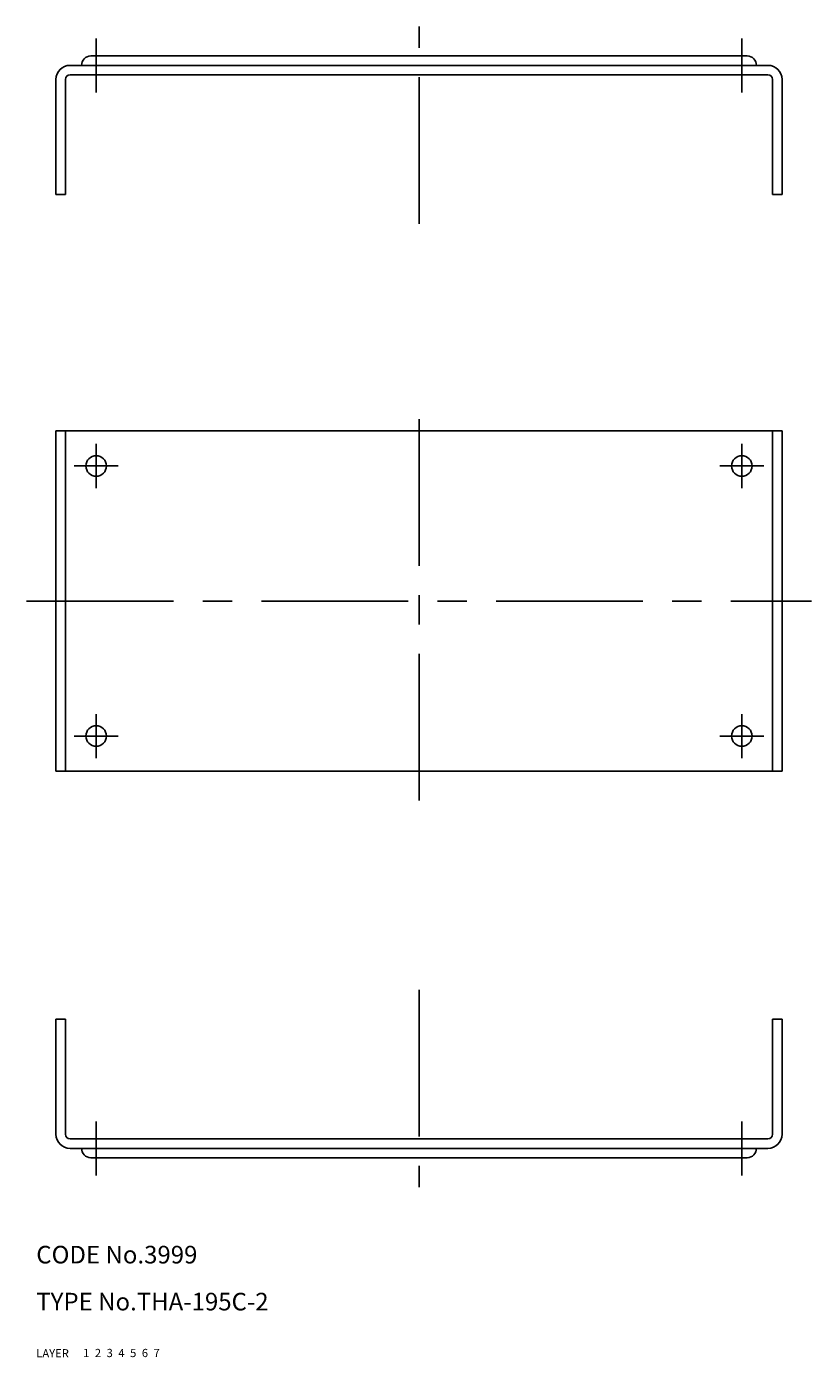
# Model space of a CAD drawing. Extents: x 8 to 374, y 10 to 237.
# Drawn here: x 8 to 142, y 10 to 237 of the extents above; entities that cross this region are included whole.
import ezdxf

# ---------------------------------------------------------------- set-up
doc = ezdxf.new("R2010")
doc.units = 0
doc.header["$LTSCALE"] = 20
doc.header["$MEASUREMENT"] = 0
for name, pattern in [('CENTER', [2, 1.25, -0.25, 0.25, -0.25]), ('DASHED', [0.75, 0.5, -0.25]), ('PHANTOM', [2.5, 1.25, -0.25, 0.25, -0.25, 0.25, -0.25])]:
    doc.linetypes.add(name, pattern=pattern)
for name, color, linetype in [('1', 7, 'CONTINUOUS'), ('2', 4, 'CONTINUOUS'), ('3', 2, 'DASHED'), ('4', 1, 'CENTER'), ('5', 6, 'PHANTOM'), ('6', 5, 'CONTINUOUS'), ('7', 3, 'CONTINUOUS')]:
    doc.layers.add(name, color=color, linetype=linetype)

msp = doc.modelspace()

# ---------------------------------------------------------------- linework, layer by layer
at = {"layer": '1', "linetype": 'Continuous'}
for p, q in [((131.102234, 231.682662), (19.302234, 231.682662)), ((134.652234, 230.082662), (15.752234, 230.082662)), ((13.352234, 227.682662), (13.352234, 208.082662)), ((14.952234, 227.682662), (14.952234, 208.082662)), ((134.652234, 228.482662), (15.752234, 228.482662)), ((135.452234, 227.682662), (135.452234, 208.082662)), ((137.052234, 227.682662), (137.052234, 208.082662)), ((14.952234, 208.082662), (13.352234, 208.082662)), ((13.352234, 208.082662), (14.952234, 208.082662)), ((137.052234, 208.082662), (135.452234, 208.082662)), ((13.352234, 109.838773), (13.352234, 167.838773)), ((13.352234, 167.838773), (137.052234, 167.838773)), ((14.952234, 109.838773), (14.952234, 167.838773)), ((135.452234, 109.838773), (135.452234, 167.838773)), ((137.052234, 109.838773), (137.052234, 167.838773)), ((13.352234, 109.838773), (137.052234, 109.838773)), ((14.952234, 67.608476), (13.352234, 67.608476)), ((13.352234, 48.008476), (13.352234, 67.608476)), ((13.352234, 67.608476), (14.952234, 67.608476)), ((14.952234, 48.008476), (14.952234, 67.608476)), ((137.052234, 67.608476), (135.452234, 67.608476)), ((135.452234, 48.008476), (135.452234, 67.608476)), ((137.052234, 48.008476), (137.052234, 67.608476)), ((134.652234, 47.208476), (15.752234, 47.208476)), ((134.652234, 45.608476), (15.752234, 45.608476)), ((131.102234, 44.008476), (19.302234, 44.008476))]:
    msp.add_line(p, q, dxfattribs=at)
for centre in [(20.202234, 161.838773), (130.202234, 161.838773), (20.202234, 115.838773), (130.202234, 115.838773)]:
    msp.add_circle(centre, 1.75, dxfattribs=at)
for centre, radius, start, end in [((19.302234, 230.082662), 1.6, 90, 180), ((131.102234, 230.082662), 1.6, 0, 90), ((15.752234, 227.682662), 2.4, 90, 180), ((134.652234, 227.682662), 2.4, 0, 90), ((15.752234, 227.682662), 0.8, 90, 180), ((134.652234, 227.682662), 0.8, 0, 90), ((15.752234, 48.008476), 2.4, 180, 270), ((15.752234, 48.008476), 0.8, 180, 270), ((134.652234, 48.008476), 0.8, 270, 0), ((134.652234, 48.008476), 2.4, 270, 0), ((19.302234, 45.608476), 1.6, 180, 270), ((131.102234, 45.608476), 1.6, 270, 0)]:
    msp.add_arc(centre, radius, start, end, dxfattribs=at)
at = {"layer": '4', "linetype": 'CENTER'}
for p, q in [((75.202234, 203.082662), (75.202234, 236.682662)), ((20.202234, 234.682662), (20.202234, 225.482662)), ((130.202234, 234.682662), (130.202234, 225.482662)), ((75.202234, 104.838773), (75.202234, 172.838773)), ((20.202234, 158.088773), (20.202234, 165.588773)), ((130.202234, 158.088773), (130.202234, 165.588773)), ((16.452234, 161.838773), (23.952234, 161.838773)), ((126.452234, 161.838773), (133.952234, 161.838773)), ((8.352234, 138.838773), (142.052234, 138.838773)), ((20.202234, 112.088773), (20.202234, 119.588773)), ((130.202234, 112.088773), (130.202234, 119.588773)), ((16.452234, 115.838773), (23.952234, 115.838773)), ((126.452234, 115.838773), (133.952234, 115.838773)), ((75.202234, 72.608476), (75.202234, 39.008476)), ((20.202234, 50.208476), (20.202234, 41.008476)), ((130.202234, 50.208476), (130.202234, 41.008476))]:
    msp.add_line(p, q, dxfattribs=at)

# ---------------------------------------------------------------- texts
at = {"layer": '1', "linetype": 'Continuous'}
for s, p in [('LAYER', (10, 10)), ('1', (17.979511, 10.048737))]:
    msp.add_text(s, height=1.4, dxfattribs=at).set_placement(p)
at = {"layer": '2', "linetype": 'Continuous'}
msp.add_text('2', height=1.4, dxfattribs=at).set_placement((19.979511, 10.048737))
at = {"layer": '3', "linetype": 'DASHED'}
msp.add_text('3', height=1.4, dxfattribs=at).set_placement((21.979511, 10.048737))
at = {"layer": '4', "linetype": 'CENTER'}
msp.add_text('4', height=1.4, dxfattribs=at).set_placement((23.979511, 10.048737))
at = {"layer": '5', "linetype": 'PHANTOM'}
msp.add_text('5', height=1.4, dxfattribs=at).set_placement((25.979511, 10.048737))
at = {"layer": '6', "linetype": 'Continuous'}
msp.add_text('6', height=1.4, dxfattribs=at).set_placement((27.979511, 10.048737))
at = {"layer": '7', "linetype": 'Continuous'}
for s, height, p in [('CODE No.3999', 3, (10, 26)), ('TYPE No.THA-195C-2', 3, (10, 18)), ('7', 1.4, (29.979511, 10.048737))]:
    msp.add_text(s, height=height, dxfattribs=at).set_placement(p)

doc.saveas('drawing.dxf')
